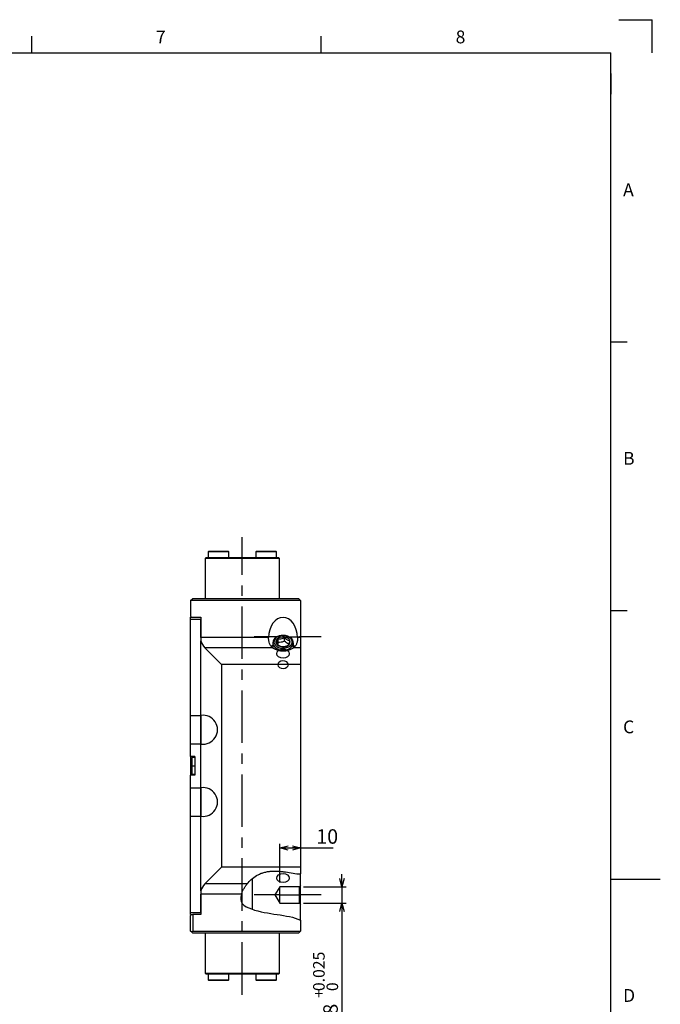
# Model space of a CAD drawing. Extents: x 4 to 1188, y 4 to 836.
# Drawn here: x 878 to 1188, y 359 to 836 of the extents above; entities that cross this region are included whole.
import ezdxf

# ---------------------------------------------------------------- set-up
doc = ezdxf.new("R2010")
doc.units = 0
doc.header["$LTSCALE"] = 2
doc.linetypes.add('CENTERX2', pattern=[20.32, 12.7, -2.54, 2.54, -2.54])
doc.layers.get('0').update_dxf_attribs({"linetype": 'CONTINUOUS'})
doc.layers.add('MAIN0', color=179, linetype='CONTINUOUS')
doc.layers.add('ﾚｲﾔｰ1', color=7, linetype='CONTINUOUS')
doc.styles.add('SLDTEXTSTYLE0', font='TXT', dxfattribs={"width": 0.7, "bigfont": 'bigfont'})
doc.dimstyles.new('SLDDIMSTYLE2', dxfattribs={"dimtxt": 7, "dimasz": 4, "dimexe": 0, "dimexo": 0.0625, "dimgap": 1.75, "dimtad": 3, "dimdec": 3, "dimrnd": 1e-09, "dimzin": 12, "dimtxsty": 'SLDTEXTSTYLE0', "dimblk1": 'OPEN30', "dimblk2": 'OPEN30', "dimsah": 1, "dimcen": 0.09, "dimazin": 3, "dimtfac": 1, "dimtdec": 3, "dimtofl": 0, "dimtmove": 0, "dimatfit": 3, "dimtolj": 1, "dimtzin": 12})
doc.dimstyles.new('SLDDIMSTYLE8', dxfattribs={"dimtxt": 7, "dimasz": 4, "dimexe": 0, "dimexo": 0.0625, "dimgap": 1.75, "dimtad": 3, "dimdec": 3, "dimrnd": 1e-09, "dimzin": 12, "dimtxsty": 'SLDTEXTSTYLE0', "dimblk1": 'OPEN30', "dimblk2": 'OPEN30', "dimsah": 1, "dimcen": 0.09, "dimazin": 3, "dimtol": 1, "dimtp": 0.025, "dimtfac": 1, "dimtdec": 3, "dimtmove": 0, "dimatfit": 3, "dimtolj": 1})

# ---------------------------------------------------------------- blocks, each defined once
blk = doc.blocks.new('_OPEN30')
at = {"color": 0, "linetype": 'BYBLOCK'}
for p, q in [((-1, 0.267949), (0, 0)), ((0, 0), (-1, -0.267949)), ((0, 0), (-1, 0))]:
    blk.add_line(p, q, dxfattribs=at)
blk = doc.blocks.new('_D_44')
at = {"layer": 'MAIN0'}
for p, q in [((1003.99, 418.3), (1003.99, 437.07)), ((1003.99, 435.07), (1013.99, 435.07)), ((1013.99, 435.07), (1029.69, 435.07))]:
    blk.add_line(p, q, dxfattribs=at)
at = {"layer": 'MAIN0', "xscale": 4, "yscale": 4}
for p, rotation in [((1003.99, 435.07, -53.25), 180), ((1013.99, 435.07, -53.25), 360)]:
    blk.add_blockref('_OPEN30', p, dxfattribs=dict(at, rotation=rotation))
at = {"layer": 'MAIN0', "insert": (1021.54, 444.1), "char_height": 7, "attachment_point": 1, "style": 'SLDTEXTSTYLE0'}
blk.add_mtext('10', dxfattribs=at)
blk = doc.blocks.new('_D_45')
at = {"layer": 'MAIN0'}
for p, q in [((1033.99, 416.3), (1033.99, 422.3)), ((1015.39, 416.3), (1035.99, 416.3)), ((1033.99, 416.3), (1033.99, 408.3)), ((1015.39, 408.3), (1035.99, 408.3)), ((1033.99, 408.3), (1033.99, 338.46))]:
    blk.add_line(p, q, dxfattribs=at)
at = {"layer": 'MAIN0', "xscale": 4, "yscale": 4}
for p, rotation in [((1033.99, 416.3, -53.25), 270), ((1033.99, 408.3, -53.25), 90)]:
    blk.add_blockref('_OPEN30', p, dxfattribs=dict(at, rotation=rotation))
at = {"layer": 'MAIN0', "attachment_point": 1, "rotation": 90, "style": 'SLDTEXTSTYLE0'}
for s, insert, char_height in [('0.025', (1020.02, 365.75), 5.6), ('0', (1026.54, 365.75), 5.6), ('+', (1020.02, 362.49), 5.6), ('8', (1024.96, 354.35), 7), ('%%c', (1024.96, 346.61), 7), ('2-', (1024.96, 338.46), 7)]:
    blk.add_mtext(s, dxfattribs=dict(at, insert=insert, char_height=char_height))

msp = doc.modelspace()

# ---------------------------------------------------------------- linework, layer by layer
at = {"color": 7, "linetype": 'CONTINUOUS'}
for p, q in [((1168, 836), (1184, 836)), ((1184, 820), (1184, 836)), ((884, 820), (884, 828)), ((1024, 820), (1024, 828)), ((1164, 680), (1172, 680)), ((969.486092, 578.536494), (969.286092, 578.336494)), ((969.286092, 578.336494), (969.286092, 575.536494)), ((979.286092, 578.336494), (969.286092, 578.336494)), ((979.086092, 578.536494), (969.486092, 578.536494)), ((979.286092, 578.336494), (979.086092, 578.536494)), ((979.286092, 575.536494), (979.286092, 578.336494)), ((992.486092, 578.536494), (992.286092, 578.336494)), ((992.286092, 578.336494), (992.286092, 575.536494)), ((1002.286092, 578.336494), (992.286092, 578.336494)), ((1002.086092, 578.536494), (992.486092, 578.536494)), ((1002.286092, 578.336494), (1002.086092, 578.536494)), ((1002.286092, 575.536494), (1002.286092, 578.336494)), ((968.186092, 575.536494), (967.786092, 575.136494)), ((967.786092, 575.136494), (967.786092, 555.796352)), ((985.786092, 575.136494), (967.786092, 575.136494)), ((985.786092, 575.536494), (968.186092, 575.536494)), ((1003.386092, 575.536494), (985.786092, 575.536494)), ((1003.786092, 575.136494), (985.786092, 575.136494)), ((1003.786092, 575.136494), (1003.386092, 575.536494)), ((1003.786092, 555.796352), (1003.786092, 575.136494)), ((960.786092, 554.796352), (961.786092, 555.796352)), ((1013.986092, 554.796352), (960.786092, 554.796352)), ((960.786092, 554.796352), (960.786092, 547.196352)), ((961.786092, 555.796352), (1012.986092, 555.796352)), ((1012.986092, 555.796352), (1013.986092, 554.796352)), ((1013.986092, 554.796352), (1013.986092, 536.895847)), ((1164, 550), (1172, 550)), ((960.786092, 547.196352), (961.186092, 546.796352)), ((960.786092, 545.796352), (960.786092, 546.796352)), ((960.786092, 546.796352), (961.186092, 546.796352)), ((960.786092, 499.192728), (960.786092, 545.796352)), ((960.786092, 545.796352), (965.786092, 545.796352)), ((961.186092, 546.796352), (965.786092, 546.796352)), ((965.786092, 546.796352), (965.786092, 536.895847)), ((965.786092, 536.895847), (965.786092, 545.796352)), ((965.786092, 536.895847), (965.786092, 535.234522)), ((998.486496, 536.895847), (965.786092, 536.895847)), ((965.786092, 499.224555), (965.786092, 535.234522)), ((1000.486092, 534.402954), (1000.486092, 532.029938)), ((1003.098469, 534.507167), (1002.809056, 533.539111)), ((1003.098469, 534.507167), (1003.098469, 536.329096)), ((1006.268146, 535.162637), (1006.268146, 536.984566)), ((1010.486092, 532.02299), (1010.486092, 534.402954)), ((1013.986092, 536.895847), (1012.485688, 536.895847)), ((1013.986092, 536.895847), (1013.986092, 531.946099)), ((967.636345, 531.946099), (975.786092, 523.796352)), ((1000.46224, 531.946099), (967.636345, 531.946099)), ((1013.986092, 531.946099), (1010.509944, 531.946099)), ((1013.986092, 531.946099), (1013.986092, 523.796352)), ((1013.986092, 523.796352), (975.786092, 523.796352)), ((975.786092, 523.796352), (975.786092, 425.796352)), ((1013.986092, 523.796352), (1013.986092, 425.796352)), ((960.786092, 499.192728), (965.786092, 499.192728)), ((960.786092, 485.399976), (960.786092, 499.192728)), ((965.786092, 499.224555), (965.786092, 485.368149)), ((965.786092, 485.399976), (965.786092, 499.192728)), ((960.786092, 485.399976), (965.786092, 485.399976)), ((960.786092, 479.296352), (960.786092, 485.399976)), ((965.786092, 464.224555), (965.786092, 485.368149)), ((962.786092, 479.296352), (960.786092, 479.296352)), ((960.786092, 479.296352), (960.786092, 470.296352)), ((962.786092, 478.796352), (961.286092, 478.796352)), ((961.286092, 478.796352), (961.286092, 474.796352)), ((962.786092, 479.296352), (962.786092, 470.296352)), ((961.286092, 474.796352), (962.786092, 474.796352)), ((961.286092, 474.796352), (961.286092, 470.796352)), ((962.786092, 470.296352), (960.786092, 470.296352)), ((960.786092, 464.192728), (960.786092, 470.296352)), ((961.286092, 470.796352), (962.786092, 470.796352)), ((960.786092, 464.192728), (965.786092, 464.192728)), ((960.786092, 450.399976), (960.786092, 464.192728)), ((965.786092, 464.224555), (965.786092, 450.368149)), ((965.786092, 450.399976), (965.786092, 464.192728)), ((960.786092, 450.399976), (965.786092, 450.399976)), ((960.786092, 403.796352), (960.786092, 450.399976)), ((965.786092, 414.358182), (965.786092, 450.368149)), ((975.786092, 425.796352), (967.636345, 417.646604)), ((1013.986092, 425.796352), (975.786092, 425.796352)), ((1013.986092, 425.796352), (1013.986092, 422.449041)), ((990.785092, 419.796352), (990.112378, 419.796352)), ((990.785092, 405.292689), (990.785092, 419.796352)), ((1013.986092, 416.896352), (1013.986092, 422.449041)), ((1164, 420), (1188, 420)), ((988.106897, 417.646604), (967.636345, 417.646604)), ((1003.986092, 416.296352), (1001.58265, 412.296352)), ((1013.386092, 416.296352), (1003.986092, 416.296352)), ((1003.986092, 408.296352), (1003.986092, 416.296352)), ((1013.986092, 416.896352), (1013.386092, 416.296352)), ((1013.386092, 408.296352), (1013.386092, 416.296352)), ((1013.986092, 407.696352), (1013.986092, 416.896352)), ((965.786092, 414.358182), (965.786092, 412.696857)), ((985.397708, 412.696857), (965.786092, 412.696857)), ((965.786092, 412.696857), (965.786092, 402.796352)), ((965.786092, 403.796352), (965.786092, 412.696857)), ((1001.58265, 412.296352), (1003.986092, 408.296352)), ((1003.986092, 408.296352), (1013.386092, 408.296352)), ((1013.386092, 408.296352), (1013.986092, 407.696352)), ((1013.986092, 400.123046), (1013.986092, 407.696352)), ((960.786092, 403.796352), (965.786092, 403.796352)), ((960.786092, 402.796352), (960.786092, 403.796352)), ((960.786092, 402.396352), (961.186092, 402.796352)), ((960.786092, 402.796352), (961.186092, 402.796352)), ((960.786092, 394.796352), (960.786092, 402.396352)), ((961.186092, 402.796352), (961.786092, 402.796352)), ((961.786092, 402.796352), (961.786092, 394.796352)), ((965.786092, 402.796352), (961.786092, 402.796352)), ((1013.986092, 400.123046), (1013.986092, 394.796352)), ((961.286092, 394.296352), (960.786092, 394.796352)), ((961.286092, 394.296352), (961.786092, 394.796352)), ((961.786092, 393.796352), (961.286092, 394.296352)), ((961.786092, 394.796352), (1013.986092, 394.796352)), ((1012.986092, 393.796352), (961.786092, 393.796352)), ((967.786092, 393.796352), (967.786092, 374.45621)), ((1003.786092, 374.45621), (1003.786092, 393.796352)), ((1013.986092, 394.796352), (1012.986092, 393.796352)), ((967.786092, 374.45621), (968.186092, 374.05621)), ((967.786092, 374.45621), (1003.786092, 374.45621)), ((968.186092, 374.05621), (1003.386092, 374.05621)), ((969.286092, 374.05621), (969.286092, 371.25621)), ((979.286092, 371.25621), (979.286092, 374.05621)), ((992.286092, 374.05621), (992.286092, 371.25621)), ((1002.286092, 371.25621), (1002.286092, 374.05621)), ((1003.386092, 374.05621), (1003.786092, 374.45621)), ((969.286092, 371.25621), (969.486092, 371.05621)), ((969.286092, 371.25621), (979.286092, 371.25621)), ((969.486092, 371.05621), (979.086092, 371.05621)), ((979.086092, 371.05621), (979.286092, 371.25621)), ((992.286092, 371.25621), (992.486092, 371.05621)), ((992.286092, 371.25621), (1002.286092, 371.25621)), ((992.486092, 371.05621), (1002.086092, 371.05621)), ((1002.086092, 371.05621), (1002.286092, 371.25621))]:
    msp.add_line(p, q, dxfattribs=at)
at = {"color": 9, "linetype": 'CONTINUOUS'}
msp.add_line((1164, 810), (1164, 800), dxfattribs=at)
at = {"color": 7, "linetype": 'CONTINUOUS', "flags": 128}
for points in [[(1008.940402, 536.959098), (1008.01363, 537.453491), (1006.950597, 537.783429), (1005.808613, 537.931125), (1004.649241, 537.888616), (1003.534984, 537.658194), (1002.525912, 537.252281), (1001.676424, 536.692761), (1001.032317, 536.009796), (1000.628313, 535.240206), (1000.486194, 534.425479), (1000.61362, 533.609538), (1001.003723, 532.836371), (1001.635471, 532.147658), (1002.474807, 531.580529), (1003.476483, 531.165557), (1004.586497, 530.925115), (1005.745008, 530.872163), (1006.889561, 531.009558), (1007.958453, 531.329891), (1008.894059, 531.815894), (1009.645941, 532.441366), (1010.173565, 533.172587), (1010.448485, 533.970138), (1010.455881, 534.791022), (1010.195355, 535.590986), (1009.680952, 536.326902), (1008.940402, 536.959098)], [(1008.525885, 537.076624), (1007.676257, 537.52566), (1006.699345, 537.817871), (1005.651923, 537.936277), (1004.594863, 537.873996), (1003.589599, 537.634646), (1002.694551, 537.23214), (1001.961738, 536.689868), (1001.433748, 536.039345), (1001.141265, 535.318378), (1001.101288, 534.568867), (1001.316139, 533.83437), (1001.773333, 533.157574), (1002.4463, 532.577811), (1003.295927, 532.128776), (1004.27284, 531.836564), (1005.320262, 531.718158), (1006.377321, 531.78044), (1007.382586, 532.019789), (1008.277633, 532.422296), (1009.010446, 532.964568), (1009.538436, 533.61509), (1009.830919, 534.336057), (1009.870897, 535.085568), (1009.656045, 535.820065), (1009.198851, 536.496862), (1008.525885, 537.076624)], [(1007.876475, 536.596069), (1007.112927, 536.986501), (1006.228724, 537.216789), (1005.289444, 537.269853), (1004.364749, 537.141757), (1003.523218, 536.842004), (1002.827264, 536.392822), (1002.328504, 535.827527), (1002.063928, 535.188044), (1002.053158, 534.521799), (1002.296993, 533.878207), (1002.777348, 533.304998), (1003.458599, 532.844685), (1004.29022, 532.531407), (1005.210533, 532.3884), (1006.151284, 532.426268), (1007.0427, 532.642204), (1007.818669, 533.020192), (1008.421642, 533.532199), (1008.806899, 534.140252), (1008.945866, 534.799253), (1008.828238, 535.460329), (1008.462738, 536.07445), (1007.876475, 536.596069)], [(999.78772, 532.610814), (1000.195845, 532.977444), (1000.486092, 533.200151)], [(1002.486092, 529.099653), (1002.714454, 529.911447), (1003.364772, 530.599653), (1004.338042, 531.059497), (1005.486092, 531.220973), (1006.634142, 531.059497), (1007.607413, 530.599653), (1008.257731, 529.911447), (1008.486092, 529.099653), (1008.257731, 528.287859), (1007.607413, 527.599653), (1006.634142, 527.139808), (1005.486092, 526.978332), (1004.338042, 527.139808), (1003.364772, 527.599653), (1002.714454, 528.287859), (1002.486092, 529.099653)], [(1010.486092, 533.200151), (1010.776339, 532.977444), (1011.188581, 532.60673)], [(1003.701941, 522.476104), (1004.552265, 522.093814), (1005.544755, 521.97072), (1006.528315, 522.125562), (1007.353205, 522.534767), (1007.893845, 523.136036), (1008.067926, 523.837833), (1007.848946, 524.533315), (1007.270243, 525.1166), (1006.41992, 525.49889), (1005.427429, 525.621984), (1004.44387, 525.467142), (1003.618979, 525.057937), (1003.07834, 524.456668), (1002.904259, 523.754871), (1003.123238, 523.059389), (1003.701941, 522.476104)], [(1002.486092, 420.493051), (1002.714454, 421.304845), (1003.364772, 421.993051), (1004.338042, 422.452896), (1005.486092, 422.614371), (1006.634142, 422.452896), (1007.607413, 421.993051), (1008.257731, 421.304845), (1008.486092, 420.493051), (1008.257731, 419.681257), (1007.607413, 418.993051), (1006.634142, 418.533207), (1005.486092, 418.371731), (1004.338042, 418.533207), (1003.364772, 418.993051), (1002.714454, 419.681257), (1002.486092, 420.493051)]]:
    msp.add_lwpolyline(points, dxfattribs=at)
at = {"color": 7, "linetype": 'CONTINUOUS'}
for centre, radius, start, end in [((972.586092, 536.895847), 7, 193.72913268, 225), ((1005.486092, 539.460781), 9.039332, 236.23575715, 303.76424285), ((966.786092, 492.296352), 7, 261.7867893, 98.2132107), ((966.786092, 457.296352), 7, 261.7867893, 98.2132107), ((972.586092, 412.696857), 7, 135, 166.27086732)]:
    msp.add_arc(centre, radius, start, end, dxfattribs=at)
msp.add_ellipse((1005.486092, 536.789454), major_axis=(0, -9.899495), ratio=0.7071067812, start_param=1.5815438005, end_param=4.7016415066, dxfattribs=at)
for points, knots in [([(1000.46224, 531.946099), (1000.111107, 532.201995), (999.80539, 532.499182), (999.412763, 533.021042), (999.292486, 533.209083), (999.080728, 533.601435), (998.988272, 533.806728), (998.747947, 534.450625), (998.637317, 534.923487), (998.538872, 535.64783), (998.516619, 535.893084), (998.489431, 536.390951), (998.48458, 536.643638), (998.486496, 536.895847)], [0, 0, 0, 0, 0.25, 0.25, 0.375, 0.375, 0.5, 0.5, 0.75, 0.75, 0.875, 0.875, 1, 1, 1, 1]), ([(1002.316416, 534.060338), (1002.428376, 534.246625), (1002.619947, 534.565376), (1002.898424, 535.478602), (1003.037029, 536.06788), (1003.098469, 536.329096)], [0, 0, 0, 0, 0.43912736283, 0.75137555967, 1, 1, 1, 1]), ([(1004.704038, 532.447051), (1004.609017, 532.467184), (1004.250442, 532.54316), (1003.577284, 532.836675), (1002.846667, 533.461299), (1002.455499, 533.903212), (1002.316416, 534.060338)], [0, 0, 0, 0, 0.1270555708, 0.4794614992, 0.8149177427, 1, 1, 1, 1]), ([(1003.098469, 536.329096), (1003.552245, 536.284423), (1004.328685, 536.207984), (1005.45736, 536.546743), (1006.019126, 536.850096), (1006.268146, 536.984566)], [0, 0, 0, 0, 0.43912736283, 0.75137555967, 1, 1, 1, 1]), ([(1006.268146, 535.162637), (1005.69898, 534.946532), (1004.639446, 534.54424), (1003.586014, 534.518896), (1003.098469, 534.507167)], [0, 0, 0, 0, 0.5371849839, 1, 1, 1, 1]), ([(1006.268146, 536.984566), (1006.407229, 536.82744), (1006.798398, 536.385528), (1007.529015, 535.760904), (1008.202173, 535.467389), (1008.560748, 535.391413), (1008.655769, 535.371279)], [0, 0, 0, 0, 0.18508225731, 0.52053850077, 0.87294442922, 1, 1, 1, 1]), ([(1008.195248, 533.767132), (1007.834748, 533.957859), (1007.184015, 534.302136), (1006.550638, 534.897224), (1006.268146, 535.162637)], [0, 0, 0, 0, 0.5539919042, 1, 1, 1, 1]), ([(1008.655769, 535.371279), (1008.543809, 534.907969), (1008.352238, 534.115215), (1008.07376, 533.412699), (1007.935156, 533.197788), (1007.873715, 533.102521)], [0, 0, 0, 0, 0.43912736283, 0.75137555967, 1, 1, 1, 1]), ([(1012.485688, 536.895847), (1012.48952, 536.391623), (1012.466792, 535.896678), (1012.368471, 535.169506), (1012.324434, 534.928293), (1012.213372, 534.465629), (1012.146286, 534.242643), (1011.906763, 533.598318), (1011.691925, 533.197989), (1011.301278, 532.677522), (1011.159402, 532.51584), (1010.851691, 532.214134), (1010.685602, 532.074114), (1010.509944, 531.946099)], [0, 0, 0, 0, 0.25, 0.25, 0.375, 0.375, 0.5, 0.5, 0.75, 0.75, 0.875, 0.875, 1, 1, 1, 1]), ([(1007.873715, 533.102521), (1007.419939, 532.870172), (1006.643499, 532.472607), (1005.514824, 532.344559), (1004.953059, 532.415572), (1004.704038, 532.447051)], [0, 0, 0, 0, 0.4391273628, 0.7513755597, 1, 1, 1, 1]), ([(988.106897, 417.646604), (988.71025, 418.406154), (989.376228, 419.129612), (990.870484, 420.482996), (991.70113, 421.111556), (992.8913, 421.809738), (993.137363, 421.94501), (993.637599, 422.201451), (993.89273, 422.323214), (994.67357, 422.668606), (995.214735, 422.872325), (996.340286, 423.224089), (996.929475, 423.372808), (998.119354, 423.606965), (998.721543, 423.693503), (999.938771, 423.812463), (1000.55381, 423.844879), (1001.795121, 423.862395), (1002.412577, 423.847447), (1003.641669, 423.780013), (1004.253447, 423.727503), (1005.472676, 423.59311), (1006.080334, 423.510512), (1007.897219, 423.237424), (1009.099792, 423.022887), (1011.521158, 422.654478), (1012.739578, 422.499218), (1013.986092, 422.449041)], [0, 0, 0, 0, 0.125, 0.125, 0.25, 0.25, 0.28125, 0.28125, 0.3125, 0.3125, 0.375, 0.375, 0.4375, 0.4375, 0.5, 0.5, 0.5625, 0.5625, 0.625, 0.625, 0.6875, 0.6875, 0.75, 0.75, 0.875, 0.875, 1, 1, 1, 1]), ([(985.397708, 412.696857), (985.544176, 413.192953), (985.725394, 413.66585), (986.031249, 414.350121), (986.139029, 414.573938), (986.364521, 415.013836), (986.482132, 415.22957), (986.840694, 415.854205), (987.08952, 416.24519), (987.596662, 416.983137), (987.854641, 417.329043), (988.106897, 417.646604)], [0, 0, 0, 0, 0.25, 0.25, 0.375, 0.375, 0.5, 0.5, 0.75, 0.75, 1, 1, 1, 1]), ([(985.397708, 412.696857), (984.891983, 410.98393), (984.953992, 407.717208), (996.353022, 402.492582), (1007.250355, 403.094538), (1013.986092, 400.123046)], [0.33933209812, 0.33933209812, 0.33933209812, 0.33933209812, 0.37321685046, 0.40770253952, 0.56510698357, 0.56510698357, 0.56510698357, 0.56510698357])]:
    msp.add_open_spline(points, degree=3, knots=knots, dxfattribs=at)
at = {"layer": 'MAIN0', "linetype": 'CENTERX2'}
for p, q in [((985.786092, 363.985099), (985.786092, 585.536494)), ((1003.986092, 537.296352), (991.58265, 537.296352)), ((1003.986092, 537.296352), (1013.386092, 537.296352)), ((1023.986092, 537.296352), (1013.386092, 537.296352)), ((1003.986092, 412.296352), (991.58265, 412.296352)), ((1003.986092, 412.296352), (1013.386092, 412.296352)), ((1023.986092, 412.296352), (1013.386092, 412.296352))]:
    msp.add_line(p, q, dxfattribs=at)
at = {"layer": 'ﾚｲﾔｰ1', "color": 7, "linetype": 'CONTINUOUS'}
for p in [(44, 820), (1164, 24)]:
    msp.add_line(p, (1164, 820), dxfattribs=at)

# ---------------------------------------------------------------- texts
at = {"color": 7, "linetype": 'CONTINUOUS', "char_height": 6.200001, "attachment_point": 1, "style": 'SLDTEXTSTYLE0'}
for s, insert in [('7', (944, 830.752221)), ('8', (1089, 830.752221)), ('A', (1170, 756.752221)), ('B', (1170, 626.752221)), ('C', (1170, 496.752221)), ('D', (1170, 366.752221))]:
    msp.add_mtext(s, dxfattribs=dict(at, insert=insert))

# ---------------------------------------------------------------- dimensions: what is measured, and where the dimension line sits
at = {"layer": 'MAIN0'}
dim = msp.add_linear_dim(base=(1013.986092, 435.073372), p1=(1003.986092, 416.296352), p2=(1013.986092, 400.123046), dimstyle='SLDDIMSTYLE2', dxfattribs=at)
dim.commit()
dim.dimension.update_dxf_attribs({"geometry": '_D_44', "text_midpoint": (1025.613306, 435.073372), "dimtype": 160})
dim = msp.add_linear_dim(base=(1033.986092, 408.296352), p1=(1013.386092, 416.296352), p2=(1013.386092, 408.296352), angle=90, text='2-%%c<>', dimstyle='SLDDIMSTYLE8', dxfattribs=at)
dim.commit()
dim.dimension.update_dxf_attribs({"geometry": '_D_45', "text_midpoint": (1033.986092, 360.253537), "dimtype": 160})

doc.saveas('drawing.dxf')
